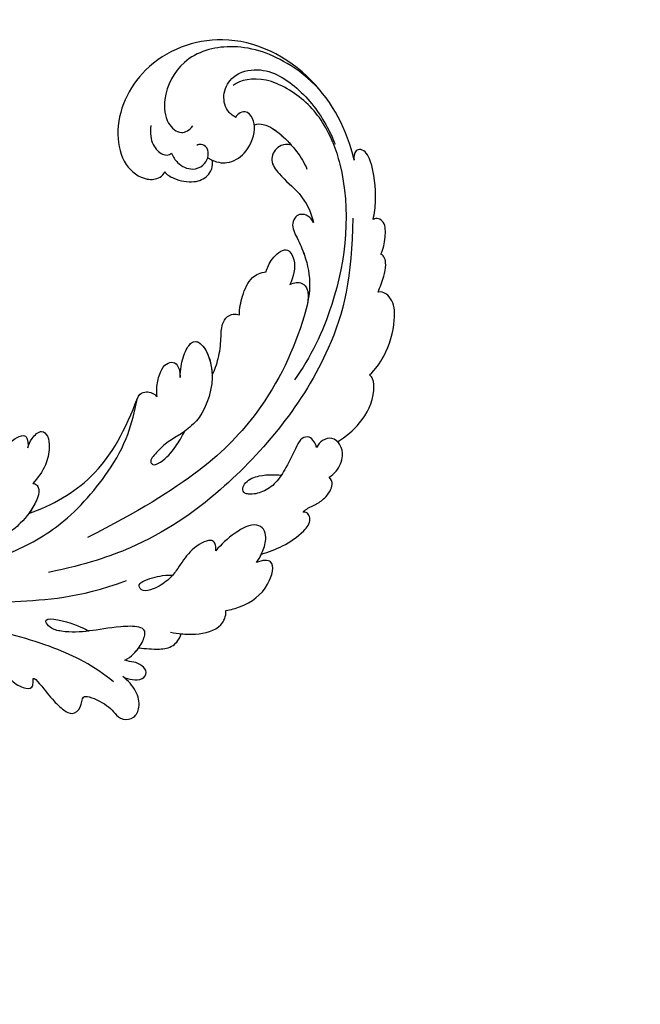
# Model space of a CAD drawing. Units: millimetres. Extents: x 282 to 2802, y 240 to 2022.
# Drawn here: x 724 to 795, y 1061 to 1174 of the extents above; entities that cross this region are included whole.
import ezdxf

# ---------------------------------------------------------------- set-up
doc = ezdxf.new("R2010")
doc.units = ezdxf.units.MM
doc.linetypes.add('HIDDEN', pattern=[9.525, 6.35, -3.175])
doc.layers.add('H-06.木作(細線)', color=8, linetype='Continuous')
doc.layers.add('H-08.木作(細線)', color=8, linetype='Continuous')
doc.styles.add('新細明體', font='txt')
doc.dimstyles.new('6', dxfattribs={"dimtxt": 15, "dimasz": 4.5, "dimexe": 3, "dimexo": 3, "dimgap": 0.3, "dimtad": 2, "dimdec": 0, "dimtxsty": '新細明體', "dimblk": 'ARCHTICK', "dimcen": 5, "dimclrd": 8, "dimclre": 8, "dimclrt": 4, "dimadec": 0, "dimazin": 0, "dimtfac": 1, "dimtdec": 0, "dimtix": 1, "dimtmove": 2, "dimatfit": 3, "dimldrblk": 'OPEN90', "dimfxl": 1.25, "dimlwd": 9, "dimlwe": 9, "dimarcsym": 0})

# ---------------------------------------------------------------- blocks, each defined once
blk = doc.blocks.new('SE-21039L-d')
at = {"layer": 'H-08.木作(細線)'}
for points, knots in [([(-34.87, 76.53), (-32.48, 79.11), (-25.7, 83.14), (-14.74, 82.31), (-8.04, 74.08), (-8.82, 66.23), (-12.41, 62.49), (-15.21, 62.16), (-16.73, 63.19), (-16.99, 64.06), (-16.91, 64.32)], [0, 0, 0, 0, 0.0262101, 0.0566531, 0.0823818, 0.103919, 0.1135046, 0.1218955, 0.1260352, 0.1282128, 0.1282128, 0.1282128, 0.1282128]), ([(-34.87, 76.53), (-32.48, 79.11), (-25.7, 83.14), (-14.74, 82.31), (-8.04, 74.08), (-8.82, 66.23), (-12.41, 62.49), (-15.21, 62.16), (-16.73, 63.19), (-16.99, 64.06), (-16.91, 64.32)], [0, 0, 0, 0, 0.0262101, 0.0566531, 0.0823818, 0.103919, 0.1135046, 0.1218955, 0.1260352, 0.1282128, 0.1282128, 0.1282128, 0.1282128]), ([(-34.87, 76.53), (-32.48, 79.11), (-25.7, 83.14), (-14.74, 82.31), (-8.04, 74.08), (-8.82, 66.23), (-12.41, 62.49), (-15.21, 62.16), (-16.73, 63.19), (-16.99, 64.06), (-16.91, 64.32)], [0, 0, 0, 0, 0.0262101, 0.0566531, 0.0823818, 0.103919, 0.1135046, 0.1218955, 0.1260352, 0.1282128, 0.1282128, 0.1282128, 0.1282128]), ([(-27.37, 81.44), (-25.53, 81.98), (-21.38, 82.42), (-16.11, 81.18), (-11.91, 76.88), (-12.04, 71.98), (-14.06, 69.21), (-16.29, 68.75), (-16.95, 69.88), (-16.99, 70.46)], [0, 0, 0, 0, 0.01064484, 0.0294965, 0.04520333, 0.05806668, 0.065181, 0.07033984, 0.07442276, 0.07442276, 0.07442276, 0.07442276]), ([(-20.72, 73.82), (-20.28, 73.8), (-19.21, 73.96), (-17.9, 75.51), (-17.92, 78.02), (-20.61, 80.68), (-25.61, 80.49), (-29.02, 79.03), (-30.61, 78.01), (-31.11, 77.7), (-31.59, 77.36), (-32.06, 76.99)], [0, 0, 0, 0, 0.00335977, 0.00883267, 0.01462177, 0.02244324, 0.0369177, 0.05233085, 0.05233085, 0.05233085, 0.05714476, 0.05714476, 0.05714476, 0.05714476]), ([(-31.76, 77.04), (-30, 78.28), (-27.24, 79.7), (-21.16, 79.8), (-18.97, 77.76), (-18.61, 76.81)], [0, 0, 0, 0, 0.01195531, 0.02298354, 0.03360857, 0.03360857, 0.03360857, 0.03360857]), ([(-40.22, 71.81), (-40, 72.5), (-39.06, 74.54), (-37.46, 76.7), (-35.79, 77.96), (-34.93, 78.08), (-34.33, 77.45), (-34.64, 76.83), (-34.87, 76.53)], [0, 0, 0, 0, 0.0052736, 0.01661059, 0.01909063, 0.02093962, 0.02233332, 0.02487239, 0.02487239, 0.02487239, 0.02487239]), ([(-40.22, 71.81), (-40, 72.5), (-39.06, 74.54), (-37.46, 76.7), (-35.79, 77.96), (-34.93, 78.08), (-34.33, 77.45), (-34.64, 76.83), (-34.87, 76.53)], [0, 0, 0, 0, 0.0052736, 0.01661059, 0.01909063, 0.02093962, 0.02233332, 0.02487239, 0.02487239, 0.02487239, 0.02487239]), ([(-40.22, 71.81), (-40, 72.5), (-39.06, 74.54), (-37.46, 76.7), (-35.79, 77.96), (-34.93, 78.08), (-34.33, 77.45), (-34.64, 76.83), (-34.87, 76.53)], [0, 0, 0, 0, 0.0052736, 0.01661059, 0.01909063, 0.02093962, 0.02233332, 0.02487239, 0.02487239, 0.02487239, 0.02487239]), ([(-31.76, 77.04), (-32.44, 76.5), (-37.07, 72.35), (-41.4, 63.15), (-42.14, 54.5), (-41.86, 51.41)], [0.05723664, 0.05723664, 0.05723664, 0.05723664, 0.06360955, 0.10274795, 0.12649163, 0.12649163, 0.12649163, 0.12649163]), ([(-22.99, 74.18), (-23.23, 74.47), (-24.22, 74.99), (-27.18, 74.73), (-29.6, 73.77), (-30.77, 72.88)], [0, 0, 0, 0, 0.00279653, 0.00915309, 0.02270719, 0.02270719, 0.02270719, 0.02270719]), ([(-22.99, 74.18), (-23.23, 74.47), (-24.22, 74.99), (-27.18, 74.73), (-29.6, 73.77), (-30.77, 72.88)], [0, 0, 0, 0, 0.00279653, 0.00915309, 0.02270719, 0.02270719, 0.02270719, 0.02270719]), ([(-22.99, 74.18), (-23.23, 74.47), (-24.22, 74.99), (-25.97, 74.84), (-27.31, 74.51), (-27.82, 74.34)], [0, 0, 0, 0, 0.00279653, 0.00915309, 0.01343055, 0.01343055, 0.01343055, 0.01343055]), ([(-20.33, 68.2), (-21.51, 68.23), (-22.87, 68.9), (-23.98, 70.92), (-23.63, 73.32), (-22.6, 74.77), (-21.38, 75.14), (-20.77, 74.42), (-20.7, 74.01), (-20.72, 73.82)], [0, 0, 0, 0, 0.00426202, 0.01050195, 0.01859484, 0.02211199, 0.02520988, 0.02726408, 0.02872235, 0.02872235, 0.02872235, 0.02872235]), ([(-20.33, 68.2), (-21.51, 68.23), (-22.87, 68.9), (-23.98, 70.92), (-23.63, 73.32), (-22.6, 74.77), (-21.38, 75.14), (-20.77, 74.42), (-20.7, 74.01), (-20.72, 73.82)], [0, 0, 0, 0, 0.00426202, 0.01050195, 0.01859484, 0.02211199, 0.02520988, 0.02726408, 0.02872235, 0.02872235, 0.02872235, 0.02872235]), ([(-27.82, 74.34), (-27.59, 74.26), (-27.39, 74.17), (-27.23, 74.05), (-26.92, 73.85), (-26.39, 73.12), (-26.54, 71.5), (-28.79, 70.52), (-31.64, 70.23), (-33.68, 68.91), (-34.54, 68)], [-0.00125255, -0.00125255, -0.00125255, -0.00125255, 0, 0, 0, 0.0022904, 0.00643564, 0.01067648, 0.01863857, 0.02787406, 0.02787406, 0.02787406, 0.02787406]), ([(-27.23, 74.05), (-26.92, 73.85), (-26.39, 73.12), (-26.54, 71.5), (-28.79, 70.52), (-31.64, 70.23), (-33.68, 68.91), (-34.54, 68)], [0, 0, 0, 0, 0.0022904, 0.00643564, 0.01067648, 0.01863857, 0.02787406, 0.02787406, 0.02787406, 0.02787406]), ([(-27.23, 74.05), (-26.92, 73.85), (-26.39, 73.12), (-26.54, 71.5), (-28.79, 70.52), (-31.64, 70.23), (-33.68, 68.91), (-34.54, 68)], [0, 0, 0, 0, 0.0022904, 0.00643564, 0.01067648, 0.01863857, 0.02787406, 0.02787406, 0.02787406, 0.02787406]), ([(-20.33, 68.2), (-21.51, 68.23), (-22.87, 68.9), (-23.98, 70.92), (-23.67, 73.04), (-23.09, 74.04), (-22.99, 74.18)], [0, 0, 0, 0, 0.00426202, 0.01050195, 0.01859484, 0.02001615, 0.02001615, 0.02001615, 0.02001615]), ([(-43.01, 68.85), (-42.96, 69.52), (-42.55, 70.61), (-41.72, 72.14), (-40.7, 72.28), (-40.34, 72), (-40.22, 71.81)], [0, 0, 0, 0, 0.00482026, 0.00896436, 0.01079888, 0.01246903, 0.01246903, 0.01246903, 0.01246903]), ([(-43.01, 68.85), (-42.96, 69.52), (-42.55, 70.61), (-41.72, 72.14), (-40.7, 72.28), (-40.34, 72), (-40.22, 71.81)], [0, 0, 0, 0, 0.00482026, 0.00896436, 0.01079888, 0.01246903, 0.01246903, 0.01246903, 0.01246903]), ([(-43.01, 68.85), (-42.96, 69.52), (-42.55, 70.61), (-41.72, 72.14), (-40.7, 72.28), (-40.34, 72), (-40.22, 71.81)], [0, 0, 0, 0, 0.00482026, 0.00896436, 0.01079888, 0.01246903, 0.01246903, 0.01246903, 0.01246903]), ([(-38.13, 70.74), (-41.52, 64.95), (-44.85, 54.39), (-42.34, 37.93), (-37.1, 26.77), (-32.25, 21.13), (-28.91, 18.05)], [0, 0, 0, 0, 0.0340425, 0.0871587, 0.1207403, 0.1401356, 0.1401356, 0.1401356, 0.1401356]), ([(-44.96, 64.95), (-44.85, 65.58), (-44.67, 66.66), (-44.26, 67.93), (-43.67, 68.69), (-43.24, 68.86), (-43.01, 68.85)], [0, 0, 0, 0, 0.00467608, 0.00795726, 0.00988759, 0.01142875, 0.01142875, 0.01142875, 0.01142875]), ([(-44.96, 64.95), (-44.85, 65.58), (-44.67, 66.66), (-44.26, 67.93), (-43.67, 68.69), (-43.24, 68.86), (-43.01, 68.85)], [0, 0, 0, 0, 0.00467608, 0.00795726, 0.00988759, 0.01142875, 0.01142875, 0.01142875, 0.01142875]), ([(-44.96, 64.95), (-44.85, 65.58), (-44.67, 66.66), (-44.26, 67.93), (-43.67, 68.69), (-43.24, 68.86), (-43.01, 68.85)], [0, 0, 0, 0, 0.00467608, 0.00795726, 0.00988759, 0.01142875, 0.01142875, 0.01142875, 0.01142875]), ([(-16.51, 66.54), (-16.85, 66.25), (-17.8, 65.8), (-19.44, 65.9), (-20.39, 67.1), (-20.43, 68.25), (-19.86, 69.2), (-18.92, 69.24), (-18.6, 68.93), (-18.53, 68.78)], [0, 0, 0, 0, 0.00348321, 0.00872143, 0.0121065, 0.01493726, 0.0181987, 0.02008729, 0.02153802, 0.02153802, 0.02153802, 0.02153802]), ([(-34.54, 68), (-34.27, 68.2), (-33.67, 68.42), (-32.78, 68.17), (-32.37, 67.52), (-32.47, 66.37), (-33.99, 65.44), (-35.94, 64.08), (-38.09, 61.65), (-39.96, 55.55), (-40.97, 45), (-37.57, 34.6), (-30.71, 23.78)], [0, 0, 0, 0, 0.0023574, 0.0043133, 0.006056, 0.0081383, 0.0124953, 0.0178224, 0.0267479, 0.0353255, 0.0646954, 0.1027975, 0.1027975, 0.1027975, 0.1027975]), ([(-34.54, 68), (-34.27, 68.2), (-33.67, 68.42), (-32.78, 68.17), (-32.37, 67.52), (-32.47, 66.37), (-33.99, 65.44), (-35.94, 64.08), (-38.09, 61.65), (-39.96, 55.55), (-40.97, 45), (-37.57, 34.6), (-30.71, 23.78)], [0, 0, 0, 0, 0.0023574, 0.0043133, 0.006056, 0.0081383, 0.0124953, 0.0178224, 0.0267479, 0.0353255, 0.0646954, 0.1027975, 0.1027975, 0.1027975, 0.1027975]), ([(-34.54, 68), (-34.27, 68.2), (-33.67, 68.42), (-32.78, 68.17), (-32.37, 67.52), (-32.47, 66.37), (-33.99, 65.44), (-35.94, 64.08), (-37.74, 62.04), (-38.45, 60.32), (-38.66, 59.69)], [0, 0, 0, 0, 0.00235743, 0.00431325, 0.00605598, 0.00813826, 0.01249526, 0.01782238, 0.02674789, 0.03160574, 0.03160574, 0.03160574, 0.03160574]), ([(-16.91, 64.32), (-17.31, 64.15), (-18.5, 64.12), (-20.59, 64.94), (-21.55, 66.43), (-21.41, 67.67), (-20.88, 68.24)], [0, 0, 0, 0, 0.00319926, 0.00883885, 0.01422895, 0.02011534, 0.02011534, 0.02011534, 0.02011534]), ([(-16.91, 64.32), (-17.31, 64.15), (-18.5, 64.12), (-20.59, 64.94), (-21.55, 66.43), (-21.41, 67.67), (-20.88, 68.24)], [0, 0, 0, 0, 0.00319926, 0.00883885, 0.01422895, 0.02011534, 0.02011534, 0.02011534, 0.02011534]), ([(-16.91, 64.32), (-17.31, 64.15), (-18.5, 64.12), (-20.59, 64.94), (-21.55, 66.43), (-21.41, 67.67), (-20.88, 68.24)], [0, 0, 0, 0, 0.00319926, 0.00883885, 0.01422895, 0.02011534, 0.02011534, 0.02011534, 0.02011534]), ([(-12.84, 68.06), (-13.23, 67.2), (-13.96, 66.24), (-15.71, 65.7), (-16.34, 66.16), (-16.51, 66.54)], [0, 0, 0, 0, 0.0047917, 0.00882221, 0.01220332, 0.01220332, 0.01220332, 0.01220332]), ([(-48.96, 56.29), (-49.22, 57.15), (-49.43, 59.49), (-48.6, 62.64), (-47.27, 64.76), (-45.92, 65.33), (-45.19, 65.12), (-44.96, 64.95)], [0, 0, 0, 0, 0.00664207, 0.0171367, 0.02287485, 0.02541499, 0.02745717, 0.02745717, 0.02745717, 0.02745717]), ([(-48.96, 56.29), (-49.22, 57.15), (-49.43, 59.49), (-48.6, 62.64), (-47.27, 64.76), (-45.92, 65.33), (-45.19, 65.12), (-44.96, 64.95)], [0, 0, 0, 0, 0.00664207, 0.0171367, 0.02287485, 0.02541499, 0.02745717, 0.02745717, 0.02745717, 0.02745717]), ([(-48.96, 56.29), (-49.22, 57.15), (-49.43, 59.49), (-48.6, 62.64), (-47.27, 64.76), (-45.92, 65.33), (-45.19, 65.12), (-44.96, 64.95)], [0, 0, 0, 0, 0.00664207, 0.0171367, 0.02287485, 0.02541499, 0.02745717, 0.02745717, 0.02745717, 0.02745717]), ([(-32.75, 60.38), (-32.61, 60.87), (-32.45, 61.97), (-33.22, 64.24), (-35.25, 63.13), (-35.76, 61.45), (-35.83, 60.53)], [0, 0, 0, 0, 0.00400077, 0.00842799, 0.01238309, 0.01884624, 0.01884624, 0.01884624, 0.01884624]), ([(-32.75, 60.38), (-32.61, 60.87), (-32.45, 61.97), (-33.22, 64.24), (-35.25, 63.13), (-35.76, 61.45), (-35.83, 60.53)], [0, 0, 0, 0, 0.00400077, 0.00842799, 0.01238309, 0.01884624, 0.01884624, 0.01884624, 0.01884624]), ([(-32.75, 60.38), (-32.61, 60.87), (-32.45, 61.97), (-33.22, 64.24), (-35.25, 63.13), (-35.76, 61.45), (-35.83, 60.53)], [0, 0, 0, 0, 0.00400077, 0.00842799, 0.01238309, 0.01884624, 0.01884624, 0.01884624, 0.01884624]), ([(-35.83, 60.53), (-36.12, 60.98), (-36.88, 61.54), (-38.03, 61.07), (-38.49, 60.18), (-38.66, 59.69)], [0, 0, 0, 0, 0.003279809, 0.00586403, 0.009550154, 0.009550154, 0.009550154, 0.009550154]), ([(-35.83, 60.53), (-36.12, 60.98), (-36.88, 61.54), (-38.03, 61.07), (-38.49, 60.18), (-38.66, 59.69)], [0, 0, 0, 0, 0.003279809, 0.00586403, 0.009550154, 0.009550154, 0.009550154, 0.009550154]), ([(-35.83, 60.53), (-36.12, 60.98), (-36.88, 61.54), (-38.03, 61.07), (-38.49, 60.18), (-38.66, 59.69)], [0, 0, 0, 0, 0.003279809, 0.00586403, 0.009550154, 0.009550154, 0.009550154, 0.009550154]), ([(-32.64, 54.61), (-32.26, 55.21), (-31.76, 56.66), (-31.45, 58.89), (-32.23, 60), (-32.75, 60.38)], [0, 0, 0, 0, 0.00532598, 0.01136387, 0.0155519, 0.0155519, 0.0155519, 0.0155519]), ([(-32.64, 54.61), (-32.26, 55.21), (-31.76, 56.66), (-31.45, 58.89), (-32.23, 60), (-32.75, 60.38)], [0, 0, 0, 0, 0.00532598, 0.01136387, 0.0155519, 0.0155519, 0.0155519, 0.0155519]), ([(-32.64, 54.61), (-32.26, 55.21), (-31.76, 56.66), (-31.45, 58.89), (-32.23, 60), (-32.75, 60.38)], [0, 0, 0, 0, 0.00532598, 0.01136387, 0.0155519, 0.0155519, 0.0155519, 0.0155519]), ([(-49.72, 47.83), (-50.27, 48.81), (-51.03, 51.18), (-50.91, 54.2), (-49.71, 55.98), (-49.18, 56.27), (-48.96, 56.29)], [0, 0, 0, 0, 0.00808951, 0.01822694, 0.02149594, 0.02290895, 0.02290895, 0.02290895, 0.02290895]), ([(-49.72, 47.83), (-50.27, 48.81), (-51.03, 51.18), (-50.91, 54.2), (-49.71, 55.98), (-49.18, 56.27), (-48.96, 56.29)], [0, 0, 0, 0, 0.00808951, 0.01822694, 0.02149594, 0.02290895, 0.02290895, 0.02290895, 0.02290895]), ([(-49.72, 47.83), (-50.27, 48.81), (-51.03, 51.18), (-50.91, 54.2), (-49.71, 55.98), (-49.18, 56.27), (-48.96, 56.29)], [0, 0, 0, 0, 0.00808951, 0.01822694, 0.02149594, 0.02290895, 0.02290895, 0.02290895, 0.02290895]), ([(-33.48, 47.06), (-33.44, 47.72), (-33.14, 49.14), (-32.36, 51.02), (-31.46, 52.42), (-31.45, 53.92), (-32.15, 54.46), (-32.64, 54.61)], [0, 0, 0, 0, 0.00506938, 0.01068651, 0.01472458, 0.01725331, 0.02071202, 0.02071202, 0.02071202, 0.02071202]), ([(-33.48, 47.06), (-33.44, 47.72), (-33.14, 49.14), (-32.36, 51.02), (-31.46, 52.42), (-31.45, 53.92), (-32.15, 54.46), (-32.64, 54.61)], [0, 0, 0, 0, 0.00506938, 0.01068651, 0.01472458, 0.01725331, 0.02071202, 0.02071202, 0.02071202, 0.02071202]), ([(-33.48, 47.06), (-33.44, 47.72), (-33.14, 49.14), (-32.36, 51.02), (-31.46, 52.42), (-31.45, 53.92), (-32.15, 54.46), (-32.64, 54.61)], [0, 0, 0, 0, 0.00506938, 0.01068651, 0.01472458, 0.01725331, 0.02071202, 0.02071202, 0.02071202, 0.02071202]), ([(-30.47, 44.96), (-30.27, 45.32), (-29.78, 46.22), (-29.35, 48.03), (-29.66, 50.38), (-34.21, 47.9), (-34.89, 42.77), (-34.38, 40.68), (-33.98, 39.58), (-33.13, 38.22), (-32.59, 36.65), (-32.28, 34.89), (-33.07, 34.7), (-33.74, 35.85), (-34.13, 37.59), (-34.1, 39.19), (-34.08, 39.95)], [0, 0, 0, 0, 0.00305504, 0.00753777, 0.01134557, 0.02289397, 0.032418, 0.03283481, 0.03940071, 0.04488608, 0.0502673, 0.05351087, 0.0546535, 0.05740352, 0.06352213, 0.06771805, 0.06771805, 0.06771805, 0.06771805]), ([(-30.47, 44.96), (-30.27, 45.32), (-29.78, 46.22), (-29.35, 48.03), (-29.66, 50.38), (-34.21, 47.9), (-34.89, 42.77), (-34.38, 40.68), (-33.98, 39.58), (-33.13, 38.22), (-32.59, 36.65), (-32.28, 34.89), (-33.07, 34.7), (-33.74, 35.85), (-34.13, 37.59), (-34.1, 39.19), (-34.08, 39.95)], [0, 0, 0, 0, 0.00305504, 0.00753777, 0.01134557, 0.02289397, 0.032418, 0.03283481, 0.03940071, 0.04488608, 0.0502673, 0.05351087, 0.0546535, 0.05740352, 0.06352213, 0.06771805, 0.06771805, 0.06771805, 0.06771805]), ([(-30.47, 44.96), (-30.27, 45.32), (-29.78, 46.22), (-29.35, 48.03), (-29.66, 50.33), (-32.31, 48.94), (-33.48, 47.06)], [0, 0, 0, 0, 0.00305504, 0.00753777, 0.01134557, 0.02243311, 0.02243311, 0.02243311, 0.02243311]), ([(-50.97, 43.86), (-51.14, 44.17), (-51.45, 45.1), (-51.28, 46.63), (-50.25, 47.76), (-48.92, 48.04), (-48.09, 47.14), (-47.98, 46.4), (-47.99, 46.05)], [0, 0, 0, 0, 0.00256599, 0.00724533, 0.01042061, 0.01337278, 0.01609653, 0.01859627, 0.01859627, 0.01859627, 0.01859627]), ([(-50.97, 43.86), (-51.14, 44.17), (-51.45, 45.1), (-51.28, 46.63), (-50.25, 47.76), (-48.92, 48.04), (-48.09, 47.14), (-47.98, 46.4), (-47.99, 46.05)], [0, 0, 0, 0, 0.00256599, 0.00724533, 0.01042061, 0.01337278, 0.01609653, 0.01859627, 0.01859627, 0.01859627, 0.01859627]), ([(-50.97, 43.86), (-51.14, 44.17), (-51.45, 45.1), (-51.28, 46.63), (-50.43, 47.56), (-49.87, 47.79), (-49.72, 47.83)], [0, 0, 0, 0, 0.00256599, 0.00724533, 0.01042061, 0.01146551, 0.01146551, 0.01146551, 0.01146551]), ([(-47.99, 46.05), (-47.81, 46.24), (-47.37, 46.49), (-46.66, 46.79), (-45.88, 46.05), (-46.02, 44.44), (-46.17, 42.53), (-46.16, 40.19), (-45.41, 38.55), (-44.44, 37.62), (-43.51, 37.25), (-43.01, 37.67), (-43.03, 38.8), (-43.93, 39.91), (-45.06, 40.69), (-45.8, 41.09), (-46.14, 41.24)], [0, 0, 0, 0, 0.00181571, 0.00386935, 0.00584821, 0.00836337, 0.01499494, 0.02004151, 0.02468671, 0.02864409, 0.02968761, 0.03127706, 0.03309379, 0.03739647, 0.04119432, 0.04341504, 0.04341504, 0.04341504, 0.04341504]), ([(-47.99, 46.05), (-47.81, 46.24), (-47.37, 46.49), (-46.66, 46.79), (-45.88, 46.05), (-46.02, 44.44), (-46.17, 42.53), (-46.16, 40.19), (-45.41, 38.55), (-44.44, 37.62), (-43.51, 37.25), (-43.01, 37.67), (-43.03, 38.8), (-43.93, 39.91), (-45.06, 40.69), (-45.8, 41.09), (-46.14, 41.24)], [0, 0, 0, 0, 0.00181571, 0.00386935, 0.00584821, 0.00836337, 0.01499494, 0.02004151, 0.02468671, 0.02864409, 0.02968761, 0.03127706, 0.03309379, 0.03739647, 0.04119432, 0.04341504, 0.04341504, 0.04341504, 0.04341504]), ([(-29.33, 41.73), (-29.12, 41.97), (-28.65, 42.68), (-28.23, 43.93), (-28.13, 45.17), (-28.66, 46.1), (-29.66, 46.07), (-30.19, 45.4), (-30.47, 44.96)], [0, 0, 0, 0, 0.00233169, 0.00644082, 0.00933758, 0.01148603, 0.01360846, 0.01705047, 0.01705047, 0.01705047, 0.01705047]), ([(-29.33, 41.73), (-29.12, 41.97), (-28.65, 42.68), (-28.23, 43.93), (-28.13, 45.17), (-28.66, 46.1), (-29.66, 46.07), (-30.19, 45.4), (-30.47, 44.96)], [0, 0, 0, 0, 0.00233169, 0.00644082, 0.00933758, 0.01148603, 0.01360846, 0.01705047, 0.01705047, 0.01705047, 0.01705047]), ([(-29.33, 41.73), (-29.12, 41.97), (-28.65, 42.68), (-28.23, 43.93), (-28.13, 45.17), (-28.66, 46.1), (-29.66, 46.07), (-30.19, 45.4), (-30.47, 44.96)], [0, 0, 0, 0, 0.00233169, 0.00644082, 0.00933758, 0.01148603, 0.01360846, 0.01705047, 0.01705047, 0.01705047, 0.01705047]), ([(-50.45, 38.88), (-50.47, 39.01), (-50.64, 39.54), (-51.26, 40.34), (-51.86, 41.57), (-51.95, 43.3), (-51.31, 43.77), (-50.97, 43.86)], [0, 0, 0, 0, 0.00095316, 0.00411767, 0.00726888, 0.01130902, 0.01384796, 0.01384796, 0.01384796, 0.01384796]), ([(-50.45, 38.88), (-50.47, 39.01), (-50.64, 39.54), (-51.26, 40.34), (-51.86, 41.57), (-51.95, 43.3), (-51.31, 43.77), (-50.97, 43.86)], [0, 0, 0, 0, 0.00095316, 0.00411767, 0.00726888, 0.01130902, 0.01384796, 0.01384796, 0.01384796, 0.01384796]), ([(-50.45, 38.88), (-50.47, 39.01), (-50.64, 39.54), (-51.26, 40.34), (-51.86, 41.57), (-51.95, 43.3), (-51.31, 43.77), (-50.97, 43.86)], [0, 0, 0, 0, 0.00095316, 0.00411767, 0.00726888, 0.01130902, 0.01384796, 0.01384796, 0.01384796, 0.01384796]), ([(-23.05, 16.58), (-24.6, 18.44), (-27.47, 22.82), (-28.94, 29.69), (-28.98, 35.44), (-28.04, 38.87), (-27.28, 40.83), (-28.1, 41.81), (-28.84, 41.81), (-29.33, 41.73)], [0, 0, 0, 0, 0.01724861, 0.03874755, 0.05097368, 0.06087841, 0.063917, 0.06572709, 0.06898519, 0.06898519, 0.06898519, 0.06898519]), ([(-27.5, 40.33), (-27.45, 40.55), (-27.42, 41), (-28.1, 41.81), (-28.84, 41.81), (-29.33, 41.73)], [0.062271006, 0.062271006, 0.062271006, 0.062271006, 0.063917, 0.065727092, 0.068985189, 0.068985189, 0.068985189, 0.068985189]), ([(-27.5, 40.33), (-27.45, 40.55), (-27.42, 41), (-28.1, 41.81), (-28.84, 41.81), (-29.33, 41.73)], [0.062271006, 0.062271006, 0.062271006, 0.062271006, 0.063917, 0.065727092, 0.068985189, 0.068985189, 0.068985189, 0.068985189]), ([(-23.52, 22.7), (-25.39, 24.93), (-28.58, 30.64), (-28.12, 36.72), (-27.48, 40.42)], [0, 0, 0, 0, 0.02008932, 0.04607104, 0.04607104, 0.04607104, 0.04607104]), ([(-23.52, 22.7), (-25.39, 24.93), (-28.58, 30.64), (-28.12, 36.72), (-27.48, 40.42)], [0, 0, 0, 0, 0.02008932, 0.04607104, 0.04607104, 0.04607104, 0.04607104]), ([(-23.52, 22.7), (-25.39, 24.93), (-28.58, 30.64), (-28.12, 36.72), (-27.48, 40.42)], [0, 0, 0, 0, 0.02008932, 0.04607104, 0.04607104, 0.04607104, 0.04607104]), ([(-48.8, 32.31), (-49.42, 32.95), (-50.55, 34.41), (-51.56, 36.52), (-51.84, 38.37), (-51.08, 39.09), (-50.69, 39.02), (-50.45, 38.88)], [0.00113834, 0.00113834, 0.00113834, 0.00113834, 0.00756659, 0.01489778, 0.01863212, 0.02005492, 0.02161744, 0.02161744, 0.02161744, 0.02161744]), ([(-48.8, 32.31), (-49.42, 32.95), (-50.55, 34.41), (-51.56, 36.52), (-51.84, 38.37), (-51.08, 39.09), (-50.69, 39.02), (-50.45, 38.88)], [0.00113834, 0.00113834, 0.00113834, 0.00113834, 0.00756659, 0.01489778, 0.01863212, 0.02005492, 0.02161744, 0.02161744, 0.02161744, 0.02161744]), ([(-48.8, 32.31), (-49.42, 32.95), (-50.55, 34.41), (-51.56, 36.52), (-51.84, 38.37), (-51.08, 39.09), (-50.69, 39.02), (-50.45, 38.88)], [0.00113834, 0.00113834, 0.00113834, 0.00113834, 0.00756659, 0.01489778, 0.01863212, 0.02005492, 0.02161744, 0.02161744, 0.02161744, 0.02161744]), ([(-48.8, 31.19), (-48.85, 31.7), (-48.81, 32.7), (-48.47, 34.04), (-47.61, 35.01), (-46.06, 34.97), (-44.8, 32.66), (-44.28, 30.93), (-44.11, 29.98)], [0, 0, 0, 0, 0.00353827, 0.00757061, 0.01002749, 0.01232173, 0.01877269, 0.02605816, 0.02605816, 0.02605816, 0.02605816]), ([(-48.8, 31.19), (-48.85, 31.7), (-48.81, 32.7), (-48.47, 34.04), (-47.61, 35.01), (-46.06, 34.97), (-44.8, 32.66), (-44.28, 30.93), (-44.11, 29.98)], [0, 0, 0, 0, 0.00353827, 0.00757061, 0.01002749, 0.01232173, 0.01877269, 0.02605816, 0.02605816, 0.02605816, 0.02605816]), ([(-48.62, 24.67), (-49.05, 25.05), (-50.45, 26.51), (-51.61, 29.2), (-50.58, 32.71), (-49.26, 31.79), (-48.8, 31.19)], [0.00442004, 0.00442004, 0.00442004, 0.00442004, 0.00829637, 0.01787351, 0.02499013, 0.02936755, 0.02936755, 0.02936755, 0.02936755]), ([(-48.62, 24.67), (-49.05, 25.05), (-50.45, 26.51), (-51.61, 29.2), (-50.58, 32.71), (-49.26, 31.79), (-48.8, 31.19)], [0.00442004, 0.00442004, 0.00442004, 0.00442004, 0.00829637, 0.01787351, 0.02499013, 0.02936755, 0.02936755, 0.02936755, 0.02936755]), ([(-48.62, 24.67), (-49.05, 25.05), (-50.45, 26.51), (-51.61, 29.2), (-50.58, 32.71), (-49.26, 31.79), (-48.8, 31.19)], [0.00442004, 0.00442004, 0.00442004, 0.00442004, 0.00829637, 0.01787351, 0.02499013, 0.02936755, 0.02936755, 0.02936755, 0.02936755]), ([(-19.58, 29.11), (-19.49, 29.48), (-19.36, 30.26), (-19.79, 31.78), (-20.97, 31.48), (-21.87, 30.23), (-22.5, 28.17), (-22.35, 26.76), (-22.17, 25.91)], [0, 0, 0, 0, 0.00290553, 0.00615344, 0.00856172, 0.01155235, 0.01620715, 0.02270766, 0.02270766, 0.02270766, 0.02270766]), ([(-19.58, 29.11), (-19.49, 29.48), (-19.36, 30.26), (-19.79, 31.78), (-20.97, 31.48), (-21.87, 30.23), (-22.5, 28.17), (-22.35, 26.76), (-22.17, 25.91)], [0, 0, 0, 0, 0.00290553, 0.00615344, 0.00856172, 0.01155235, 0.01620715, 0.02270766, 0.02270766, 0.02270766, 0.02270766]), ([(-19.58, 29.11), (-19.49, 29.48), (-19.36, 30.26), (-19.79, 31.78), (-20.97, 31.48), (-21.87, 30.23), (-22.5, 28.17), (-22.35, 26.76), (-22.17, 25.91)], [0, 0, 0, 0, 0.00290553, 0.00615344, 0.00856172, 0.01155235, 0.01620715, 0.02270766, 0.02270766, 0.02270766, 0.02270766]), ([(-44.11, 29.98), (-44.04, 30.15), (-43.82, 30.51), (-43.2, 30.9), (-42.19, 30.08), (-41.44, 28.09), (-41.44, 25.99), (-41.18, 24.17), (-40.4, 22.75), (-39.4, 21.63), (-38.42, 21.95), (-38.82, 23.07), (-40.3, 24.45), (-41.06, 24.94), (-41.29, 25.04)], [0, 0, 0, 0, 0.00139692, 0.00258501, 0.00469877, 0.01078012, 0.0165445, 0.0202281, 0.02483581, 0.02757459, 0.02972842, 0.03194252, 0.03777094, 0.0421144, 0.0421144, 0.0421144, 0.0421144]), ([(-44.11, 29.98), (-44.04, 30.15), (-43.82, 30.51), (-43.2, 30.9), (-42.19, 30.08), (-41.44, 28.09), (-41.44, 25.99), (-41.18, 24.17), (-40.4, 22.75), (-39.4, 21.63), (-38.42, 21.95), (-38.82, 23.07), (-40.3, 24.45), (-41.06, 24.94), (-41.29, 25.04)], [0, 0, 0, 0, 0.00139692, 0.00258501, 0.00469877, 0.01078012, 0.0165445, 0.0202281, 0.02483581, 0.02757459, 0.02972842, 0.03194252, 0.03777094, 0.0421144, 0.0421144, 0.0421144, 0.0421144]), ([(-17.65, 25.29), (-17.47, 25.93), (-17.33, 27.76), (-17.62, 29.08), (-18.35, 30.18), (-19, 30.1), (-19.44, 29.47), (-19.58, 29.11)], [0, 0, 0, 0, 0.00597913, 0.00958569, 0.01205174, 0.01378454, 0.01642379, 0.01642379, 0.01642379, 0.01642379]), ([(-17.65, 25.29), (-17.47, 25.93), (-17.33, 27.76), (-17.62, 29.08), (-18.35, 30.18), (-19, 30.1), (-19.44, 29.47), (-19.58, 29.11)], [0, 0, 0, 0, 0.00597913, 0.00958569, 0.01205174, 0.01378454, 0.01642379, 0.01642379, 0.01642379, 0.01642379]), ([(-17.65, 25.29), (-17.47, 25.93), (-17.33, 27.76), (-17.62, 29.08), (-18.35, 30.18), (-19, 30.1), (-19.44, 29.47), (-19.58, 29.11)], [0, 0, 0, 0, 0.00597913, 0.00958569, 0.01205174, 0.01378454, 0.01642379, 0.01642379, 0.01642379, 0.01642379]), ([(-22.17, 25.91), (-22.36, 26.01), (-22.71, 26.01), (-23.32, 25.52), (-23.7, 23.8), (-23.44, 21.57), (-22.64, 19.31), (-21.75, 18.29), (-21.23, 17.85)], [0, 0, 0, 0, 0.00144425, 0.00274325, 0.00595571, 0.01372774, 0.01869481, 0.02373884, 0.02373884, 0.02373884, 0.02373884]), ([(-22.17, 25.91), (-22.36, 26.01), (-22.71, 26.01), (-23.32, 25.52), (-23.7, 23.8), (-23.44, 21.57), (-22.64, 19.31), (-21.75, 18.29), (-21.23, 17.85)], [0, 0, 0, 0, 0.00144425, 0.00274325, 0.00595571, 0.01372774, 0.01869481, 0.02373884, 0.02373884, 0.02373884, 0.02373884]), ([(-22.17, 25.91), (-22.36, 26.01), (-22.71, 26.01), (-23.32, 25.52), (-23.59, 24.3), (-23.58, 23.27), (-23.52, 22.7)], [0, 0, 0, 0, 0.00144425, 0.00274325, 0.00595571, 0.01011281, 0.01011281, 0.01011281, 0.01011281]), ([(-44.42, 19.31), (-45.25, 19.59), (-47.06, 20.42), (-49.23, 22.5), (-48.96, 24.12), (-48.62, 24.67)], [0, 0, 0, 0, 0.00720391, 0.01472229, 0.01912075, 0.01912075, 0.01912075, 0.01912075]), ([(-44.42, 19.31), (-45.25, 19.59), (-47.06, 20.42), (-49.23, 22.5), (-48.96, 24.12), (-48.62, 24.67)], [0, 0, 0, 0, 0.00720391, 0.01472229, 0.01912075, 0.01912075, 0.01912075, 0.01912075]), ([(-45.57, 19.77), (-46.05, 19.99), (-47.43, 20.77), (-49.23, 22.5), (-48.96, 24.12), (-48.62, 24.67)], [0.00325536, 0.00325536, 0.00325536, 0.00325536, 0.00720391, 0.01472229, 0.01912075, 0.01912075, 0.01912075, 0.01912075]), ([(1.58, -37.94), (2.62, -29.9), (0.23, -15.6), (-11.61, 0.29), (-18.21, 6.7), (-28, 13.82), (-33.25, 17.13), (-37.08, 21.81)], [0, 0, 0, 0, 0.0572105, 0.1046729, 0.1400097, 0.1587617, 0.1828641, 0.1828641, 0.1828641, 0.1828641]), ([(-42.21, 15.91), (-42.93, 16.24), (-44.15, 16.8), (-45.58, 17.94), (-45.72, 19.17), (-45.57, 19.77)], [0, 0, 0, 0, 0.00602978, 0.01022909, 0.01385669, 0.01385669, 0.01385669, 0.01385669]), ([(-42.21, 15.91), (-42.93, 16.24), (-44.15, 16.8), (-45.58, 17.94), (-45.72, 19.17), (-45.57, 19.77)], [0, 0, 0, 0, 0.00602978, 0.01022909, 0.01385669, 0.01385669, 0.01385669, 0.01385669]), ([(-42.21, 15.91), (-42.93, 16.24), (-44.15, 16.8), (-45.58, 17.94), (-45.72, 19.17), (-45.57, 19.77)], [0, 0, 0, 0, 0.00602978, 0.01022909, 0.01385669, 0.01385669, 0.01385669, 0.01385669]), ([(-41.58, 13.88), (-41.79, 14.2), (-42.15, 15.16), (-42.3, 16.45), (-42.01, 18.07), (-40.84, 18.04), (-37.15, 15.57), (-35.57, 13.64), (-32.47, 12.6), (-30.63, 13.33), (-34.54, 14.65), (-36.16, 14.64), (-36.33, 14.65)], [0, 0, 0, 0, 0.00299722, 0.00708385, 0.01037487, 0.01293496, 0.01719113, 0.03452013, 0.03783885, 0.03991265, 0.0469429, 0.05408276, 0.05408276, 0.05408276, 0.05408276]), ([(-41.58, 13.88), (-41.79, 14.2), (-42.15, 15.16), (-42.3, 16.45), (-42.01, 18.07), (-40.84, 18.04), (-37.15, 15.57), (-35.57, 13.64), (-32.47, 12.6), (-30.63, 13.33), (-34.54, 14.65), (-36.16, 14.64), (-36.33, 14.65)], [0, 0, 0, 0, 0.00299722, 0.00708385, 0.01037487, 0.01293496, 0.01719113, 0.03452013, 0.03783885, 0.03991265, 0.0469429, 0.05408276, 0.05408276, 0.05408276, 0.05408276]), ([(-41.58, 13.88), (-41.79, 14.2), (-42.06, 14.92), (-42.19, 15.6), (-42.21, 15.91)], [0, 0, 0, 0, 0.002997217, 0.005332507, 0.005332507, 0.005332507, 0.005332507]), ([(-42.33, 12.14), (-42.74, 12.16), (-43.38, 12.31), (-44.43, 12.94), (-44.59, 14.03), (-43.5, 14.43), (-42.54, 14.26), (-41.93, 13.94), (-41.58, 13.88)], [0, 0, 0, 0, 0.00299187, 0.00565704, 0.00788388, 0.01018441, 0.01272778, 0.01529636, 0.01529636, 0.01529636, 0.01529636]), ([(-42.33, 12.14), (-42.74, 12.16), (-43.38, 12.31), (-44.43, 12.94), (-44.59, 14.03), (-43.5, 14.43), (-42.54, 14.26), (-41.93, 13.94), (-41.58, 13.88)], [0, 0, 0, 0, 0.00299187, 0.00565704, 0.00788388, 0.01018441, 0.01272778, 0.01529636, 0.01529636, 0.01529636, 0.01529636]), ([(-42.33, 12.14), (-42.74, 12.16), (-43.38, 12.31), (-44.43, 12.94), (-44.59, 14.03), (-43.5, 14.43), (-42.54, 14.26), (-41.93, 13.94), (-41.58, 13.88)], [0, 0, 0, 0, 0.00299187, 0.00565704, 0.00788388, 0.01018441, 0.01272778, 0.01529636, 0.01529636, 0.01529636, 0.01529636]), ([(-27.53, 6.01), (-28.65, 6.11), (-29.78, 5.97), (-31.31, 5.21), (-32.93, 5.09), (-34.14, 5.57), (-33.87, 6.32), (-33.35, 6.95), (-35.28, 6.36), (-36.6, 5.75), (-38.28, 5.39), (-39.68, 5.35), (-40.13, 6.75), (-39.38, 7.82), (-40.49, 8.36), (-42.61, 8.46), (-43.65, 8.05), (-44.8, 7.74), (-46.01, 8.73), (-45.74, 10.37), (-44.48, 11.63), (-43.06, 12.05), (-42.33, 12.14)], [0, 0, 0, 0, 0.00290809, 0.00750557, 0.01164843, 0.01431721, 0.01569261, 0.01720406, 0.01982042, 0.02607672, 0.02968524, 0.03206346, 0.03488559, 0.03820147, 0.04036279, 0.0458253, 0.04897558, 0.05203356, 0.05491067, 0.05798955, 0.06267557, 0.0680481, 0.0680481, 0.0680481, 0.0680481]), ([(-27.53, 6.01), (-28.65, 6.11), (-29.78, 5.97), (-31.31, 5.21), (-32.93, 5.09), (-34.14, 5.57), (-33.87, 6.32), (-33.35, 6.95), (-35.28, 6.36), (-36.6, 5.75), (-38.28, 5.39), (-39.68, 5.35), (-40.13, 6.75), (-39.38, 7.82), (-40.49, 8.36), (-42.61, 8.46), (-43.65, 8.05), (-44.8, 7.74), (-46.01, 8.73), (-45.74, 10.37), (-44.48, 11.63), (-43.06, 12.05), (-42.33, 12.14)], [0, 0, 0, 0, 0.00290809, 0.00750557, 0.01164843, 0.01431721, 0.01569261, 0.01720406, 0.01982042, 0.02607672, 0.02968524, 0.03206346, 0.03488559, 0.03820147, 0.04036279, 0.0458253, 0.04897558, 0.05203356, 0.05491067, 0.05798955, 0.06267557, 0.0680481, 0.0680481, 0.0680481, 0.0680481]), ([(-27.53, 6.01), (-28.65, 6.11), (-29.78, 5.97), (-31.31, 5.21), (-32.93, 5.09), (-34.14, 5.57), (-33.87, 6.32), (-33.35, 6.95), (-35.28, 6.36), (-36.6, 5.75), (-38.28, 5.39), (-39.68, 5.35), (-40.13, 6.75), (-39.38, 7.82), (-40.49, 8.36), (-42.61, 8.46), (-43.65, 8.05), (-44.8, 7.74), (-46.01, 8.73), (-45.74, 10.37), (-44.48, 11.63), (-43.06, 12.05), (-42.33, 12.14)], [0, 0, 0, 0, 0.00290809, 0.00750557, 0.01164843, 0.01431721, 0.01569261, 0.01720406, 0.01982042, 0.02607672, 0.02968524, 0.03206346, 0.03488559, 0.03820147, 0.04036279, 0.0458253, 0.04897558, 0.05203356, 0.05491067, 0.05798955, 0.06267557, 0.0680481, 0.0680481, 0.0680481, 0.0680481]), ([(-41.71, 11.09), (-38.86, 11.54), (-33.34, 11.12), (-25.6, 8.86), (-18.38, 5.68), (-13.59, 0.77)], [0, 0, 0, 0, 0.01889232, 0.04141829, 0.06046316, 0.06046316, 0.06046316, 0.06046316]), ([(-41.71, 11.09), (-38.86, 11.54), (-33.34, 11.12), (-25.6, 8.86), (-18.38, 5.68), (-13.59, 0.77)], [0, 0, 0, 0, 0.01889232, 0.04141829, 0.06046316, 0.06046316, 0.06046316, 0.06046316])]:
    blk.add_open_spline(points, degree=3, knots=knots, dxfattribs=at)
blk.add_open_spline([(-48.8, 31.19), (-48.84, 31.58), (-48.84, 31.95), (-48.8, 32.31)], degree=3, dxfattribs=at)
blk = doc.blocks.new('_ArchTick')
at = {"color": 0, "linetype": 'ByBlock', "const_width": 0.15}
blk.add_lwpolyline([(-0.5, -0.5), (0.5, 0.5)], dxfattribs=at)
blk = doc.blocks.new('*D27')
at = {"layer": 'DEFPOINTS', "color": 0, "transparency": 16777216}
for p in [(616.23, 1857.33), (616.23, 625.33), (1933.78, 625.33)]:
    blk.add_point(p, dxfattribs=at)
at = {"layer": 'H-06.木作(細線)', "color": 8, "linetype": 'HIDDEN', "lineweight": 9, "transparency": 16777216}
for p, q in [((619.23, 1857.33), (1936.78, 1857.33)), ((619.23, 625.33), (1936.78, 625.33))]:
    blk.add_line(p, q, dxfattribs=at)
at = {"layer": 'H-06.木作(細線)', "color": 8, "lineweight": 9, "transparency": 16777216}
blk.add_line((1933.78, 1857.33), (1933.78, 625.33), dxfattribs=at)
at = {"layer": 'H-06.木作(細線)', "color": 8, "lineweight": 9, "transparency": 16777216, "xscale": 4.5, "yscale": 4.5, "zscale": 4.5}
for p, rotation in [((1933.78, 1857.33), 90), ((1933.78, 625.33), 270)]:
    blk.add_blockref('_ArchTick', p, dxfattribs=dict(at, rotation=rotation))
at = {"layer": 'H-06.木作(細線)', "color": 4, "transparency": 16777216, "insert": (1942.43, 1241.33), "char_height": 15, "attachment_point": 5, "rotation": 90, "style": '新細明體'}
blk.add_mtext('1232', dxfattribs=at)
blk = doc.blocks.new('_Open90')
at = {"color": 0, "linetype": 'ByBlock', "lineweight": -2}
for p, q in [((-0.5, 0.5), (0, 0)), ((0, 0), (-1, 0)), ((0, 0), (-0.5, -0.5))]:
    blk.add_line(p, q, dxfattribs=at)
blk = doc.blocks.new('*D28')
at = {"layer": 'DEFPOINTS', "color": 0, "transparency": 16777216}
for p in [(616.23, 1857.33), (1848.23, 1857.33), (1848.23, 540.36)]:
    blk.add_point(p, dxfattribs=at)
at = {"layer": 'H-06.木作(細線)', "color": 8, "linetype": 'HIDDEN', "lineweight": 9, "transparency": 16777216}
for p, q in [((616.23, 1854.33), (616.23, 537.36)), ((1848.23, 1854.33), (1848.23, 537.36))]:
    blk.add_line(p, q, dxfattribs=at)
at = {"layer": 'H-06.木作(細線)', "color": 8, "lineweight": 9, "transparency": 16777216}
blk.add_line((616.23, 540.36), (1848.23, 540.36), dxfattribs=at)
at = {"layer": 'H-06.木作(細線)', "color": 8, "lineweight": 9, "transparency": 16777216, "xscale": 4.5, "yscale": 4.5, "zscale": 4.5, "rotation": 180}
blk.add_blockref('_ArchTick', (616.23, 540.36), dxfattribs=at)
at = {"layer": 'H-06.木作(細線)', "color": 8, "lineweight": 9, "transparency": 16777216, "xscale": 4.5, "yscale": 4.5, "zscale": 4.5}
blk.add_blockref('_ArchTick', (1848.23, 540.36), dxfattribs=at)
at = {"layer": 'H-06.木作(細線)', "color": 4, "transparency": 16777216, "insert": (1232.23, 531.71), "char_height": 15, "attachment_point": 5, "style": '新細明體'}
blk.add_mtext('1232', dxfattribs=at)

msp = doc.modelspace()

# ---------------------------------------------------------------- block references
at = {"xscale": -1, "rotation": 329.284820666588}
msp.add_blockref('SE-21039L-d', (693.29, 1109.85), dxfattribs=at)

# ---------------------------------------------------------------- dimensions: what is measured, and where the dimension line sits
at = {"layer": 'H-06.木作(細線)'}
dim = msp.add_linear_dim(base=(1933.78, 625.33), p1=(616.23, 1857.33), p2=(616.23, 625.33), angle=90, dimstyle='6', dxfattribs=at)
dim.commit()
dim.dimension.update_dxf_attribs({"geometry": '*D27', "text_midpoint": (1942.43, 1241.33)})
dim = msp.add_linear_dim(base=(1848.23, 540.36), p1=(616.23, 1857.33), p2=(1848.23, 1857.33), dimstyle='6', dxfattribs=at)
dim.commit()
dim.dimension.update_dxf_attribs({"geometry": '*D28', "text_midpoint": (1232.23, 531.71)})

doc.saveas('drawing.dxf')
